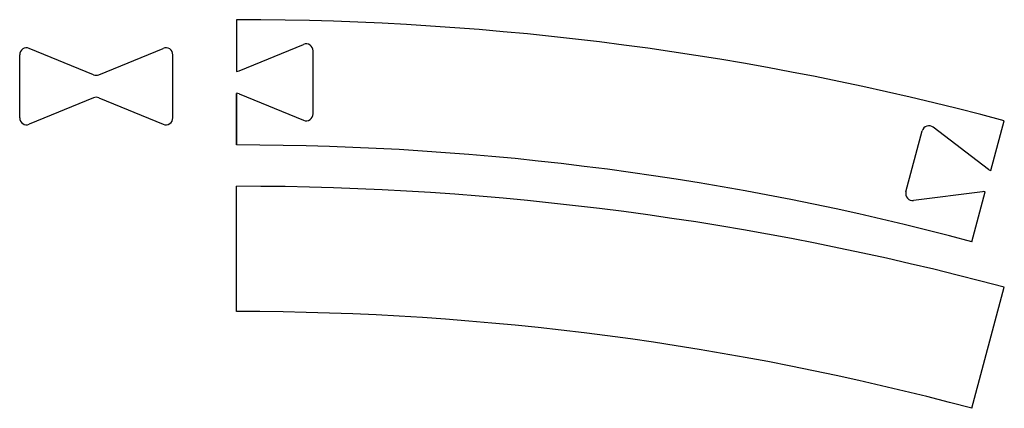
# Model space of a CAD drawing. Units: inches. Extents: x 21.76 to 27.65, y 10.31 to 12.64.
import ezdxf

# ---------------------------------------------------------------- set-up
doc = ezdxf.new("R2010")
doc.units = ezdxf.units.IN
doc.header["$MEASUREMENT"] = 0
doc.layers.add('OBJ', color=3, linetype='Continuous')

msp = doc.modelspace()

# ---------------------------------------------------------------- linework, layer by layer
at = {"layer": 'OBJ'}
for p, q in [((23.0591, 12.6358), (23.0591, 12.3266)), ((22.2044, 12.306), (21.8188, 12.4642)), ((22.2357, 12.306), (22.6213, 12.4642)), ((23.0747, 12.3297), (23.4603, 12.4879)), ((23.5172, 12.0718), (23.5172, 12.4497)), ((21.7619, 12.0481), (21.7619, 12.426)), ((22.6782, 12.0481), (22.6782, 12.426)), ((23.0591, 12.1949), (23.0591, 11.8858)), ((22.2044, 12.1682), (21.8188, 12.01)), ((22.2357, 12.1682), (22.6213, 12.01)), ((23.0747, 12.1919), (23.4603, 12.0337)), ((27.0646, 11.6048), (27.1624, 11.9698)), ((27.5588, 11.7394), (27.2273, 11.992)), ((27.5231, 11.6062), (27.1097, 11.5532))]:
    msp.add_line(p, q, dxfattribs=at)
at = {"layer": 'OBJ', "color": 6}
for p, q in [((23.0591, 11.8858), (23.0591, 12.1949)), ((27.5731, 11.7323), (27.6531, 12.031)), ((23.0591, 10.8887), (23.0591, 11.6387)), ((27.459, 11.3065), (27.539, 11.6051)), ((27.459, 10.3094), (27.6531, 11.0339))]:
    msp.add_line(p, q, dxfattribs=at)
at = {"layer": 'OBJ', "color": 5}
for centre, radius in [((23.0591, -5.1142), 17.75), ((23.0591, -5.1142), 17), ((23.0591, -6.1113), 17.75), ((23.0591, -6.1113), 17)]:
    msp.add_arc(centre, radius, 75, 90, dxfattribs=at)
at = {"layer": 'OBJ'}
for centre, start, end in [((23.476, 12.4497), 0, 112.3077), ((21.8032, 12.426), 67.6923, 180), ((22.637, 12.426), 0, 112.3077), ((23.0591, 12.3679), 270, 292.3077), ((22.2201, 12.3442), 247.6923, 292.3077), ((23.0591, 12.1537), 67.6923, 90), ((22.2201, 12.13), 67.6923, 112.3077), ((21.8032, 12.0481), 180, 292.3077), ((22.637, 12.0481), 247.6923, 0), ((23.476, 12.0718), 247.6923, 0), ((27.2023, 11.9592), 52.6923, 165), ((27.5838, 11.7722), 232.6923, 255), ((27.5283, 11.5653), 75, 97.3077), ((27.1044, 11.5941), 165, 277.3077)]:
    msp.add_arc(centre, 0.0413, start, end, dxfattribs=at)

doc.saveas('drawing.dxf')
